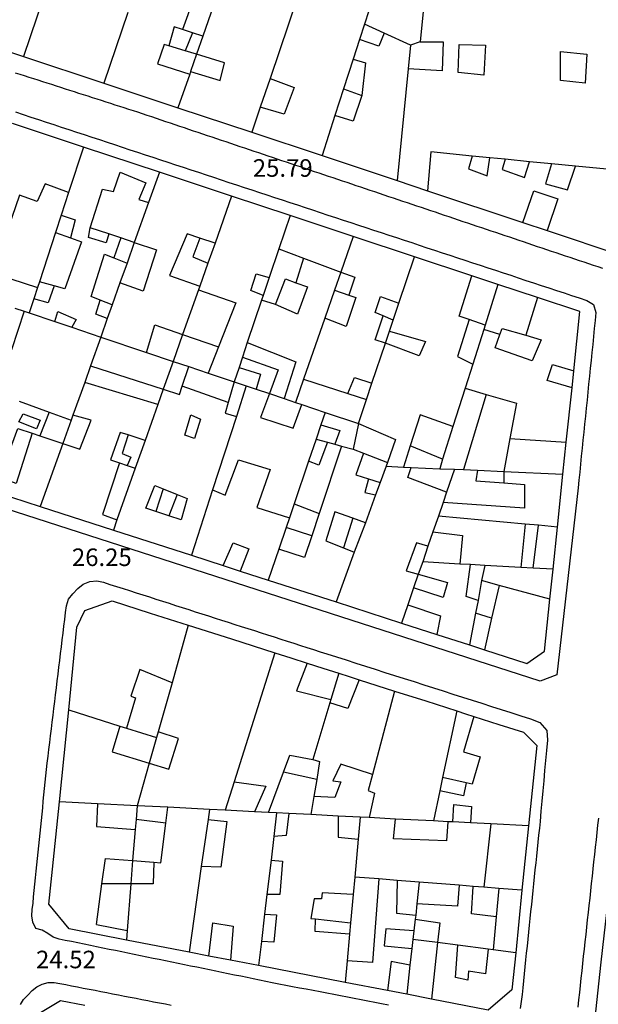
# Model space of a CAD drawing. Units: inches. Extents: x 458571 to 460011, y 3107722 to 3108769.
# Drawn here: x 458971 to 459036, y 3107980 to 3108091 of the extents above; entities that cross this region are included whole.
import ezdxf
from ezdxf.enums import TextEntityAlignment as Align

# ---------------------------------------------------------------- set-up
doc = ezdxf.new("R2010")
doc.units = ezdxf.units.IN
doc.header["$MEASUREMENT"] = 0
for name, color, linetype in [('1', 7, 'Continuous'), ('10', 7, 'Continuous'), ('18', 7, 'Continuous'), ('2', 7, 'Continuous'), ('3', 7, 'Continuous')]:
    doc.layers.add(name, color=color, linetype=linetype)
doc.styles.add('txt', font='txt', dxfattribs={"height": 0.2})

msp = doc.modelspace()

# ---------------------------------------------------------------- linework, layer by layer
at = {"layer": '1', "linetype": 'Continuous'}
for p, q in [((458963.44, 3108089.7), (458971.12, 3108087.14)), ((458971.12, 3108087.14), (458980.25, 3108084.11)), ((458980.25, 3108084.11), (458988.62, 3108081.32)), ((458988.62, 3108081.32), (458997, 3108078.53)), ((458997, 3108078.53), (459004.97, 3108075.89)), ((459004.97, 3108075.89), (459013.47, 3108073.05)), ((459013.47, 3108073.05), (459016.91, 3108071.91)), ((459016.91, 3108071.91), (459027.75, 3108068.31)), ((459027.75, 3108068.31), (459030.5, 3108067.39)), ((459030.5, 3108067.39), (459047.38, 3108061.77))]:
    msp.add_line(p, q, dxfattribs=at)
for points in [[(458964.84, 3108038.73), (458973.03, 3108036.09), (458981.31, 3108033.42), (458990.16, 3108030.57), (458993.75, 3108029.42), (458995.69, 3108028.78), (458998.88, 3108027.76), (459006.56, 3108025.28), (459013.97, 3108022.89), (459017.97, 3108021.6), (459021.69, 3108020.4), (459023.38, 3108019.86), (459028.19, 3108018.3), (459030.19, 3108019.7), (459030.81, 3108025.58), (459031.16, 3108028.99), (459031.66, 3108033.77), (459032.28, 3108039.78), (459032.66, 3108043.38), (459033.31, 3108049.57), (459033.5, 3108051.48), (459034.19, 3108058.2), (459029.41, 3108059.79), (459024.91, 3108061.27), (459021.97, 3108062.25), (459015.44, 3108064.42), (459008.5, 3108066.72), (459001.34, 3108069.09), (458994.72, 3108071.28), (458986.53, 3108074), (458977.91, 3108076.85), (458969.88, 3108079.52)], [(459036, 3107978.8), (459036.62, 3107984.43), (459037.44, 3107991.73), (459037.97, 3107996.45), (459038.25, 3107998.99), (459039, 3108005.8), (459040.41, 3108006.5), (459042.91, 3108005.67), (459045.81, 3108004.72), (459053.47, 3108002.2), (459061.31, 3107999.61), (459069.06, 3107997.06), (459076.72, 3107994.54), (459078.91, 3107993.81), (459078.91, 3107993.81), (459083.81, 3107992.2), (459085.59, 3107989.7), (459084.84, 3107983.31), (459083.91, 3107975.72)], [(458972.69, 3107978.5), (458975.31, 3107980.1), (458978.06, 3107979.56)]]:
    msp.add_lwpolyline(points, dxfattribs=at)
msp.add_lwpolyline([(458982.81, 3107986.94), (458976.31, 3107988.2), (458974, 3107991), (458974.59, 3107996.81), (458975.19, 3108002.62), (458975.72, 3108007.83), (458976.25, 3108013.04), (458976.72, 3108017.72), (458977.19, 3108022.4), (458978.09, 3108024.3), (458981.19, 3108025.4), (458985.5, 3108024.02), (458989.81, 3108022.65), (458994.72, 3108021.08), (458999.62, 3108019.51), (459001.44, 3108018.93), (459003.28, 3108018.34), (459005.06, 3108017.77), (459006.88, 3108017.19), (459008.03, 3108016.82), (459009.19, 3108016.45), (459011.19, 3108015.81), (459013.19, 3108015.17), (459016.72, 3108014.05), (459020.25, 3108012.92), (459021.22, 3108012.6), (459022.19, 3108012.29), (459025, 3108011.4), (459027.81, 3108010.5), (459029.31, 3108009), (459028.38, 3107999.89), (459027.62, 3107992.6), (459026.94, 3107985.51), (459026.5, 3107981.3), (459023.81, 3107979), (459017.38, 3107980.25), (459014.59, 3107980.79), (459012.38, 3107981.21), (459007.59, 3107982.14), (458997.78, 3107984.04), (458994.59, 3107984.66), (458992.12, 3107985.13), (458989.91, 3107985.56), (458982.81, 3107986.94)], close=True, dxfattribs=at)
at = {"layer": '18', "linetype": 'Continuous'}
for points in [[(459034, 3108038.2), (459031.59, 3108017), (459029.69, 3108016.3), (458934.59, 3108047), (458932.41, 3108050.5), (458945.19, 3108089.1)], [(458984.09, 3108080.8), (458983.577, 3108080.965), (458983.063, 3108081.13), (458982.55, 3108081.295), (458982.036, 3108081.46), (458981.523, 3108081.625), (458981.01, 3108081.79), (458980.496, 3108081.954), (458979.983, 3108082.119), (458979.47, 3108082.284), (458978.956, 3108082.449), (458978.443, 3108082.614), (458977.929, 3108082.779), (458977.416, 3108082.944), (458976.903, 3108083.109), (458976.389, 3108083.274), (458975.876, 3108083.439), (458975.363, 3108083.604), (458974.849, 3108083.769), (458974.336, 3108083.934), (458973.822, 3108084.098), (458973.309, 3108084.263), (458972.796, 3108084.428), (458972.282, 3108084.593), (458971.769, 3108084.758), (458971.256, 3108084.923), (458970.742, 3108085.088), (458970.229, 3108085.253)], [(458970.231, 3108080.836), (458971.095, 3108080.551), (458971.958, 3108080.266), (458972.822, 3108079.982), (458973.685, 3108079.697), (458974.549, 3108079.412), (458975.412, 3108079.127), (458976.276, 3108078.842), (458977.139, 3108078.557), (458978.003, 3108078.272), (458978.866, 3108077.987), (458979.73, 3108077.702), (458980.593, 3108077.417), (458981.457, 3108077.132), (458982.32, 3108076.847), (458983.184, 3108076.562), (458984.047, 3108076.277), (458984.911, 3108075.992), (458985.774, 3108075.707), (458986.638, 3108075.422), (458987.501, 3108075.137), (458988.365, 3108074.852), (458989.228, 3108074.567), (458990.092, 3108074.282), (458990.955, 3108073.998), (458991.819, 3108073.713), (458992.682, 3108073.428), (458993.545, 3108073.143), (458994.409, 3108072.858), (458995.272, 3108072.573), (458996.136, 3108072.288), (458996.999, 3108072.003), (458997.863, 3108071.718), (458998.726, 3108071.433), (458999.59, 3108071.148), (459000.453, 3108070.863), (459001.317, 3108070.578), (459002.18, 3108070.293), (459003.044, 3108070.008), (459003.907, 3108069.723), (459004.771, 3108069.438), (459005.634, 3108069.153), (459006.498, 3108068.868), (459007.361, 3108068.583), (459008.225, 3108068.299), (459009.088, 3108068.014), (459009.952, 3108067.729), (459010.815, 3108067.444), (459011.679, 3108067.159), (459012.542, 3108066.874), (459013.406, 3108066.589), (459014.269, 3108066.304), (459015.133, 3108066.019), (459015.996, 3108065.734), (459016.86, 3108065.449), (459017.723, 3108065.164), (459018.587, 3108064.879), (459019.45, 3108064.594), (459020.314, 3108064.309), (459021.177, 3108064.024), (459022.041, 3108063.739), (459022.904, 3108063.454), (459023.768, 3108063.169), (459024.631, 3108062.884), (459025.495, 3108062.599), (459026.358, 3108062.315), (459027.222, 3108062.03), (459028.085, 3108061.745), (459028.949, 3108061.46), (459029.812, 3108061.175), (459030.676, 3108060.89), (459031.539, 3108060.605)], [(459013.601, 3108070.878), (459013.074, 3108071.055), (459012.547, 3108071.232), (459012.02, 3108071.409), (459011.493, 3108071.586), (459010.966, 3108071.764), (459010.439, 3108071.941), (459009.912, 3108072.118), (459009.385, 3108072.295), (459008.858, 3108072.472), (459008.331, 3108072.649), (459007.804, 3108072.827), (459007.277, 3108073.004), (459006.75, 3108073.181), (459006.223, 3108073.358), (459005.696, 3108073.535), (459005.169, 3108073.713), (459004.642, 3108073.89), (459004.115, 3108074.067), (459003.588, 3108074.244), (459003.061, 3108074.421), (459002.534, 3108074.599), (459002.007, 3108074.776), (459001.48, 3108074.953), (459000.953, 3108075.13), (459000.426, 3108075.307), (458999.899, 3108075.484), (458999.372, 3108075.662), (458998.845, 3108075.839), (458998.318, 3108076.016), (458997.791, 3108076.193), (458997.264, 3108076.37), (458996.737, 3108076.548), (458996.21, 3108076.725), (458995.683, 3108076.902), (458995.156, 3108077.079), (458994.63, 3108077.256), (458994.103, 3108077.433), (458993.576, 3108077.611), (458993.049, 3108077.788), (458992.522, 3108077.965), (458991.995, 3108078.142), (458991.468, 3108078.319), (458990.941, 3108078.497), (458990.414, 3108078.674), (458989.887, 3108078.851), (458989.36, 3108079.028), (458988.833, 3108079.205), (458988.306, 3108079.383), (458987.779, 3108079.56), (458987.252, 3108079.737), (458986.725, 3108079.914), (458986.198, 3108080.091), (458985.671, 3108080.268), (458985.144, 3108080.446), (458984.617, 3108080.623), (458984.09, 3108080.8)], [(459036.788, 3108063.081), (459036.261, 3108063.259), (459035.734, 3108063.436), (459035.207, 3108063.613), (459034.68, 3108063.79), (459034.153, 3108063.967), (459033.626, 3108064.145), (459033.099, 3108064.322), (459032.572, 3108064.499), (459032.045, 3108064.676), (459031.518, 3108064.853), (459030.991, 3108065.03), (459030.464, 3108065.208), (459029.937, 3108065.385), (459029.41, 3108065.562), (459028.883, 3108065.739), (459028.356, 3108065.916), (459027.829, 3108066.094), (459027.302, 3108066.271), (459026.775, 3108066.448), (459026.248, 3108066.625), (459025.721, 3108066.802), (459025.194, 3108066.98), (459024.667, 3108067.157), (459024.14, 3108067.334), (459023.613, 3108067.511), (459023.086, 3108067.688), (459022.559, 3108067.865), (459022.032, 3108068.043), (459021.505, 3108068.22), (459020.978, 3108068.397), (459020.451, 3108068.574), (459019.924, 3108068.751), (459019.397, 3108068.929), (459018.87, 3108069.106), (459018.343, 3108069.283), (459017.816, 3108069.46), (459017.289, 3108069.637), (459016.762, 3108069.814), (459016.236, 3108069.992), (459015.709, 3108070.169), (459015.182, 3108070.346), (459014.655, 3108070.523), (459014.128, 3108070.7), (459013.601, 3108070.878)], [(459031.539, 3108060.605), (459032.403, 3108060.32), (459033.266, 3108060.035), (459034.13, 3108059.75), (459034.993, 3108059.465), (459035.754, 3108058.988), (459036.012, 3108058.102), (459035.929, 3108057.198), (459035.837, 3108056.293), (459035.745, 3108055.388), (459035.653, 3108054.484), (459035.561, 3108053.579), (459035.469, 3108052.674), (459035.378, 3108051.77), (459035.286, 3108050.865), (459035.194, 3108049.96), (459035.102, 3108049.056), (459035.01, 3108048.151), (459034.918, 3108047.246), (459034.827, 3108046.342), (459034.735, 3108045.437), (459034.643, 3108044.533), (459034.551, 3108043.628), (459034.459, 3108042.723), (459034.367, 3108041.819), (459034.276, 3108040.914), (459034.184, 3108040.009), (459034.092, 3108039.105), (459034, 3108038.2)], [(458973.81, 3108007), (458973.905, 3108007.776), (458974, 3108008.553), (458974.095, 3108009.329), (458974.19, 3108010.105), (458974.284, 3108010.881), (458974.379, 3108011.658), (458974.474, 3108012.434), (458974.569, 3108013.21), (458974.664, 3108013.987), (458974.759, 3108014.763), (458974.854, 3108015.539), (458974.948, 3108016.315), (458975.043, 3108017.092), (458975.137, 3108017.868), (458975.231, 3108018.644), (458975.324, 3108019.421), (458975.417, 3108020.197), (458975.511, 3108020.974), (458975.604, 3108021.75), (458975.698, 3108022.527), (458975.792, 3108023.303), (458975.887, 3108024.079), (458975.982, 3108024.856), (458976.217, 3108025.579), (458976.725, 3108026.202), (458977.277, 3108026.798), (458977.877, 3108027.284), (458978.63, 3108027.604), (458979.42, 3108027.69), (458980.178, 3108027.514), (458980.923, 3108027.275), (458981.668, 3108027.037), (458982.412, 3108026.798), (458983.157, 3108026.559), (458983.902, 3108026.32), (458984.646, 3108026.081), (458985.391, 3108025.842), (458986.135, 3108025.603), (458986.88, 3108025.363), (458987.625, 3108025.124), (458988.369, 3108024.885), (458989.114, 3108024.646), (458989.859, 3108024.407), (458990.603, 3108024.168), (458991.348, 3108023.93), (458992.093, 3108023.691), (458992.838, 3108023.453), (458993.583, 3108023.214), (458994.327, 3108022.976), (458995.072, 3108022.738), (458995.817, 3108022.499), (458996.562, 3108022.261), (458997.307, 3108022.022), (458998.052, 3108021.784), (458998.796, 3108021.546), (458999.541, 3108021.307), (459000.286, 3108021.069), (459001.031, 3108020.83), (459001.776, 3108020.592), (459002.521, 3108020.354), (459003.265, 3108020.115), (459004.01, 3108019.877), (459004.755, 3108019.638), (459005.5, 3108019.4)], [(459005.5, 3108019.4), (459006.6, 3108019.049), (459007.699, 3108018.698), (459008.799, 3108018.347), (459009.899, 3108017.997), (459010.998, 3108017.646), (459012.098, 3108017.295), (459013.198, 3108016.944), (459014.297, 3108016.593), (459015.397, 3108016.242), (459016.497, 3108015.891), (459017.596, 3108015.541), (459018.696, 3108015.19), (459019.795, 3108014.839), (459020.895, 3108014.488), (459021.995, 3108014.137), (459023.094, 3108013.786), (459024.194, 3108013.435), (459025.293, 3108013.083), (459026.393, 3108012.732), (459027.492, 3108012.381), (459028.592, 3108012.029), (459029.662, 3108011.627), (459030.444, 3108010.716), (459030.544, 3108009.595), (459030.433, 3108008.446), (459030.317, 3108007.298), (459030.203, 3108006.149), (459030.098, 3108004.999), (459029.996, 3108003.849), (459029.894, 3108002.7), (459029.792, 3108001.55), (459029.69, 3108000.4)], [(458999.31, 3107982.1), (458998.6, 3107982.246), (458997.889, 3107982.391), (458997.179, 3107982.537), (458996.468, 3107982.683), (458995.758, 3107982.828), (458995.047, 3107982.974), (458994.337, 3107983.12), (458993.627, 3107983.266), (458992.916, 3107983.411), (458992.206, 3107983.557), (458991.495, 3107983.703), (458990.785, 3107983.848), (458990.074, 3107983.994), (458989.364, 3107984.14), (458988.654, 3107984.285), (458987.943, 3107984.431), (458987.233, 3107984.577), (458986.522, 3107984.723), (458985.812, 3107984.868), (458985.101, 3107985.014), (458984.391, 3107985.159), (458983.68, 3107985.305), (458982.97, 3107985.45), (458982.259, 3107985.595), (458981.549, 3107985.741), (458980.838, 3107985.886), (458980.128, 3107986.031), (458979.417, 3107986.177), (458978.707, 3107986.322), (458977.996, 3107986.467), (458977.286, 3107986.613), (458976.575, 3107986.758), (458975.865, 3107986.904), (458975.154, 3107987.05), (458974.472, 3107987.272), (458973.869, 3107987.697), (458973.245, 3107988.054), (458972.541, 3107988.249), (458972.175, 3107988.963), (458972.073, 3107989.683), (458972.12, 3107990.405), (458972.203, 3107991.126), (458972.276, 3107991.848), (458972.349, 3107992.569), (458972.422, 3107993.291), (458972.495, 3107994.012), (458972.568, 3107994.734), (458972.641, 3107995.456), (458972.714, 3107996.177), (458972.787, 3107996.899), (458972.86, 3107997.62), (458972.933, 3107998.342), (458973.006, 3107999.063), (458973.079, 3107999.785), (458973.153, 3108000.506), (458973.226, 3108001.228), (458973.299, 3108001.949), (458973.372, 3108002.671), (458973.445, 3108003.392), (458973.518, 3108004.114), (458973.591, 3108004.835), (458973.664, 3108005.557), (458973.737, 3108006.278), (458973.81, 3108007)], [(459029.69, 3108000.4), (459029.608, 3107999.614), (459029.525, 3107998.828), (459029.443, 3107998.042), (459029.361, 3107997.257), (459029.278, 3107996.471), (459029.196, 3107995.685), (459029.114, 3107994.899), (459029.031, 3107994.113), (459028.949, 3107993.327), (459028.867, 3107992.542), (459028.784, 3107991.756), (459028.702, 3107990.97), (459028.62, 3107990.184), (459028.538, 3107989.398), (459028.456, 3107988.612), (459028.374, 3107987.826), (459028.293, 3107987.04), (459028.212, 3107986.254), (459028.131, 3107985.469), (459028.05, 3107984.683), (459027.969, 3107983.897), (459027.888, 3107983.111), (459027.806, 3107982.325), (459027.724, 3107981.539), (459027.642, 3107980.753), (459027.56, 3107979.967), (459027.45, 3107979.191)], [(459034, 3107979.325), (459034.09, 3107980.15), (459034.18, 3107980.975), (459034.27, 3107981.8), (459034.36, 3107982.625), (459034.45, 3107983.45), (459034.54, 3107984.275), (459034.63, 3107985.1), (459034.72, 3107985.925), (459034.81, 3107986.75), (459034.9, 3107987.575), (459034.99, 3107988.4), (459035.08, 3107989.225), (459035.17, 3107990.05), (459035.26, 3107990.875), (459035.35, 3107991.7), (459035.44, 3107992.525), (459035.53, 3107993.35), (459035.62, 3107994.175), (459035.71, 3107995), (459035.8, 3107995.825), (459035.89, 3107996.65), (459035.98, 3107997.475), (459036.07, 3107998.3), (459036.16, 3107999.125), (459036.25, 3107999.95), (459036.34, 3108000.775)], [(458970.767, 3107979.624), (458971.116, 3107980.191), (458971.61, 3107980.703), (458972.113, 3107981.206), (458972.622, 3107981.641), (458973.237, 3107981.957), (458973.91, 3107982.125), (458974.584, 3107982.134), (458975.249, 3107982.015), (458975.914, 3107981.886), (458976.578, 3107981.757), (458977.242, 3107981.628), (458977.907, 3107981.499), (458978.571, 3107981.37), (458979.235, 3107981.241), (458979.9, 3107981.113), (458980.564, 3107980.984), (458981.228, 3107980.855), (458981.893, 3107980.726), (458982.557, 3107980.597), (458983.221, 3107980.468), (458983.886, 3107980.339), (458984.55, 3107980.21), (458985.214, 3107980.081), (458985.878, 3107979.952), (458986.543, 3107979.823), (458987.207, 3107979.694), (458987.871, 3107979.565)], [(459012.502, 3107979.567), (459011.726, 3107979.716), (459010.95, 3107979.865), (459010.174, 3107980.014), (459009.398, 3107980.163), (459008.622, 3107980.312), (459007.846, 3107980.461), (459007.07, 3107980.61), (459006.294, 3107980.759), (459005.518, 3107980.908), (459004.742, 3107981.057), (459003.966, 3107981.206), (459003.19, 3107981.355), (459002.414, 3107981.504), (459001.638, 3107981.653), (459000.862, 3107981.802), (459000.086, 3107981.951), (458999.31, 3107982.1)]]:
    msp.add_lwpolyline(points, dxfattribs=at)
at = {"layer": '2', "linetype": 'Continuous'}
for p, q in [((459013, 3108100.8), (459009.78, 3108090.81)), ((459002.78, 3108095.54), (458999.09, 3108084.64)), ((458973.72, 3108094.83), (458971.12, 3108087.14)), ((458982.94, 3108092.12), (458980.25, 3108084.11)), ((458992.66, 3108092.91), (458991.44, 3108089.42)), ((459016.47, 3108092.59), (459016.09, 3108088.8)), ((459009.78, 3108090.81), (459009.22, 3108089.06)), ((458991.44, 3108089.42), (458990.75, 3108087.38)), ((459009.22, 3108089.06), (459008.5, 3108086.83)), ((459016.09, 3108088.8), (459015, 3108088.4)), ((459015, 3108088.4), (459014.72, 3108085.71)), ((458990.75, 3108087.38), (458990.06, 3108085.44)), ((459008.5, 3108086.83), (459007.41, 3108083.46)), ((458990.06, 3108085.44), (458989.97, 3108085.12)), ((459014.72, 3108085.71), (459013.47, 3108073.05)), ((458989.97, 3108085.12), (458988.62, 3108081.32)), ((458999.09, 3108084.64), (458997.97, 3108081.38)), ((459007.41, 3108083.46), (459006.44, 3108080.42)), ((458997.97, 3108081.38), (458997, 3108078.53)), ((459006.44, 3108080.42), (459004.97, 3108075.89)), ((458977.91, 3108076.85), (458976.22, 3108071.69)), ((459024, 3108075.64), (459022, 3108075.84)), ((459025.72, 3108075.47), (459024, 3108075.64)), ((459028.5, 3108075.2), (459025.72, 3108075.47)), ((459031, 3108074.96), (459028.5, 3108075.2)), ((458986.53, 3108074), (458985.31, 3108070.57)), ((459033.69, 3108074.69), (459031, 3108074.96)), ((459059.38, 3108072.17), (459033.69, 3108074.69)), ((458976.22, 3108071.69), (458975.41, 3108069.13)), ((458994.72, 3108071.28), (458992.84, 3108065.96)), ((458985.31, 3108070.57), (458983.69, 3108066.04)), ((458975.41, 3108069.13), (458974.75, 3108067.18)), ((459001.34, 3108069.09), (459000.06, 3108065.31)), ((458974.75, 3108067.18), (458972.94, 3108061.59)), ((459008.5, 3108066.72), (459007.12, 3108062.69)), ((458983.69, 3108066.04), (458982.88, 3108063.71)), ((458992.84, 3108065.96), (458992.03, 3108063.71)), ((459000.06, 3108065.31), (458998.97, 3108062.07)), ((459013.66, 3108059.14), (459015.44, 3108064.42)), ((458982.88, 3108063.71), (458982.06, 3108061.48)), ((458992.03, 3108063.71), (458991.12, 3108061.09)), ((458998.97, 3108062.07), (458998.31, 3108060.03)), ((459007.12, 3108062.69), (459006.38, 3108060.64)), ((458972.72, 3108060.93), (458972.31, 3108059.66)), ((458972.94, 3108061.59), (458972.72, 3108060.93)), ((458982.06, 3108061.48), (458981.16, 3108058.95)), ((458990.97, 3108060.65), (458989.16, 3108055.61)), ((458991.12, 3108061.09), (458990.97, 3108060.65)), ((459006.38, 3108060.64), (459005.28, 3108057.44)), ((459024.91, 3108061.27), (459023.47, 3108056.68)), ((458972.31, 3108059.66), (458971.78, 3108058.05)), ((458998.12, 3108059.49), (458996.5, 3108054.7)), ((458998.31, 3108060.03), (458998.12, 3108059.49)), ((458970.16, 3108058.59), (458971.19, 3108058.25)), ((458981.16, 3108058.95), (458980.62, 3108057.4)), ((459013.03, 3108057.22), (459013.66, 3108059.14)), ((458971.19, 3108058.25), (458969.75, 3108053.85)), ((458971.19, 3108058.25), (458971.78, 3108058.05)), ((458971.78, 3108058.05), (458974.66, 3108057.08)), ((458980.62, 3108057.4), (458979.88, 3108055.32)), ((459005.28, 3108057.44), (459002.88, 3108050.54)), ((458974.66, 3108057.08), (458976.62, 3108056.42)), ((458976.62, 3108056.42), (458979.88, 3108055.32)), ((459012.62, 3108055.99), (459013.03, 3108057.22)), ((459023.31, 3108056.17), (459022.06, 3108052.25)), ((459023.47, 3108056.68), (459023.31, 3108056.17)), ((458979.88, 3108055.32), (458978.72, 3108052.06)), ((458979.88, 3108055.32), (458985.06, 3108053.58)), ((458989.16, 3108055.61), (458988.09, 3108052.56)), ((459012.16, 3108054.62), (459012.62, 3108055.99)), ((458996.5, 3108054.7), (458995.94, 3108053.05)), ((459010.62, 3108050.09), (459012.16, 3108054.62)), ((458985.06, 3108053.58), (458988.09, 3108052.56)), ((458995.94, 3108053.05), (458995.56, 3108051.88)), ((458978.72, 3108052.06), (458978.06, 3108050.18)), ((458988.09, 3108052.56), (458986.97, 3108049.39)), ((458988.09, 3108052.56), (458989.88, 3108051.96)), ((458989.88, 3108051.96), (458992.06, 3108051.22)), ((458995.56, 3108051.88), (458995, 3108050.24)), ((459022.06, 3108052.25), (459021.19, 3108049.5)), ((458992.06, 3108051.22), (458995, 3108050.24)), ((458978.06, 3108050.18), (458976.72, 3108046.46)), ((458995, 3108050.24), (458996.38, 3108049.77)), ((458996.38, 3108049.77), (458995.28, 3108046.31)), ((458996.38, 3108049.77), (458997.5, 3108049.4)), ((459002.88, 3108050.54), (459001.97, 3108047.9)), ((459010.03, 3108048.24), (459010.62, 3108050.09)), ((459021.19, 3108049.5), (459019.81, 3108045.16)), ((458986.97, 3108049.39), (458986.34, 3108047.65)), ((458997.5, 3108049.4), (458999, 3108048.9)), ((458999, 3108048.9), (459000.69, 3108048.33)), ((459000.69, 3108048.33), (459001.97, 3108047.9)), ((458986.34, 3108047.65), (458984.91, 3108043.6)), ((459001.97, 3108047.9), (459002.69, 3108047.66)), ((459002.69, 3108047.66), (459005.31, 3108046.77)), ((459009.09, 3108045.5), (459010.03, 3108048.24)), ((458976.72, 3108046.46), (458976.53, 3108045.89)), ((458995.28, 3108046.31), (458992.56, 3108037.98)), ((459005.31, 3108046.77), (459004.84, 3108045.35)), ((459005.31, 3108046.77), (459009.09, 3108045.5)), ((458976.53, 3108045.89), (458975.59, 3108043.24)), ((459004.84, 3108045.35), (459004.31, 3108043.74)), ((459009.09, 3108045.5), (459008.5, 3108042.6)), ((459019.81, 3108045.16), (459018.62, 3108041.46)), ((458975.59, 3108043.24), (458973.03, 3108036.09)), ((458984.91, 3108043.6), (458983.78, 3108040.44)), ((459004.31, 3108043.74), (459003.44, 3108041.25)), ((459008.5, 3108042.6), (459009.69, 3108042.14)), ((459009.69, 3108042.14), (459012.41, 3108041.1)), ((459003.44, 3108041.25), (459001.81, 3108036.4)), ((459012.25, 3108040.66), (459011.56, 3108038.82)), ((459012.41, 3108041.1), (459012.25, 3108040.66)), ((459012.25, 3108040.66), (459014.19, 3108040.57)), ((459014.19, 3108040.57), (459015.09, 3108040.53)), ((459015.09, 3108040.53), (459018.31, 3108040.39)), ((459018.62, 3108041.46), (459018.31, 3108040.39)), ((458983.78, 3108040.44), (458981.72, 3108034.59)), ((459018.31, 3108040.39), (459020, 3108040.32)), ((459020, 3108040.32), (459019.09, 3108037.73)), ((459020, 3108040.32), (459021, 3108040.28)), ((459021, 3108040.28), (459022.59, 3108040.21)), ((459022.59, 3108040.21), (459025.59, 3108040.07)), ((459025.59, 3108040.07), (459032.28, 3108039.78)), ((459011.56, 3108038.82), (459011.03, 3108037.42)), ((458992.56, 3108037.98), (458990.16, 3108030.57)), ((459011.03, 3108037.42), (459009.88, 3108034.25)), ((459019.09, 3108037.73), (459018.69, 3108036.54)), ((459001.81, 3108036.4), (459001.28, 3108034.81)), ((459018.69, 3108036.54), (459018.16, 3108035.01)), ((459018.16, 3108035.01), (459017.53, 3108033.22)), ((459028, 3108034.11), (459018.16, 3108035.01)), ((458981.72, 3108034.59), (458981.31, 3108033.42)), ((459001.28, 3108034.81), (459000.91, 3108033.73)), ((459009.88, 3108034.25), (459008.62, 3108030.92)), ((459029.53, 3108033.97), (459028, 3108034.11)), ((459031.66, 3108033.77), (459029.53, 3108033.97)), ((459000.91, 3108033.73), (459000.09, 3108031.28)), ((459017.53, 3108033.22), (459016.97, 3108031.61)), ((459016.97, 3108031.61), (459016.38, 3108029.82)), ((459000.09, 3108031.28), (458998.88, 3108027.76)), ((459008.62, 3108030.92), (459006.56, 3108025.28)), ((459016.38, 3108029.82), (459015.88, 3108028.42)), ((459020.59, 3108029.58), (459016.38, 3108029.82)), ((459021.81, 3108029.51), (459020.59, 3108029.58)), ((459023.41, 3108029.43), (459021.81, 3108029.51)), ((459023.41, 3108029.43), (459023.06, 3108027.71)), ((459027.5, 3108029.2), (459023.41, 3108029.43)), ((459015.88, 3108028.42), (459015.34, 3108026.88)), ((459028.91, 3108029.12), (459027.5, 3108029.2)), ((459031.16, 3108028.99), (459028.91, 3108029.12)), ((459023.06, 3108027.71), (459022.66, 3108025.43)), ((459015.34, 3108026.88), (459014.69, 3108024.94)), ((459014.69, 3108024.94), (459013.97, 3108022.89)), ((459022.66, 3108025.43), (459022.38, 3108023.99)), ((459022.38, 3108023.99), (459021.69, 3108020.4)), ((458989.81, 3108022.65), (458987.97, 3108016.11)), ((458999.62, 3108019.51), (458995, 3108004.87)), ((459006.88, 3108017.19), (459005.97, 3108014.22)), ((458987.97, 3108016.11), (458986.38, 3108010.56)), ((459013.19, 3108015.17), (459010.69, 3108005.73)), ((459005.84, 3108013.85), (459003.91, 3108007.4)), ((459005.97, 3108014.22), (459005.84, 3108013.85)), ((458976.25, 3108013.04), (458982.06, 3108011.21)), ((459020.25, 3108012.92), (459018.62, 3108005.38)), ((458982.06, 3108011.21), (458982.81, 3108010.97)), ((458982.81, 3108010.97), (458986.19, 3108009.92)), ((458986.38, 3108010.56), (458986.19, 3108009.92)), ((458986.19, 3108009.92), (458985.38, 3108007)), ((458985.38, 3108007), (458984, 3108002.17)), ((458995, 3108004.87), (458994, 3108001.66)), ((459004.38, 3108005.14), (459004.03, 3108003.21)), ((459018.62, 3108005.38), (459018.31, 3108003.86)), ((459018.31, 3108003.86), (459017.59, 3108000.45)), ((458979.5, 3108002.4), (458975.19, 3108002.62)), ((459004.03, 3108003.21), (459003.69, 3108001.16)), ((458984, 3108002.17), (458979.5, 3108002.4)), ((458984, 3108002.17), (458983.88, 3108000.61)), ((458987.5, 3108001.99), (458984, 3108002.17)), ((458992.22, 3108001.75), (458987.5, 3108001.99)), ((458992.22, 3108001.75), (458992.06, 3108000.62)), ((458994, 3108001.66), (458992.22, 3108001.75)), ((458997.31, 3108001.49), (458994, 3108001.66)), ((458998.91, 3108001.4), (458997.31, 3108001.49)), ((458983.88, 3108000.61), (458983.78, 3107999.49)), ((458992.06, 3108000.62), (458991.28, 3107995.29)), ((458999.81, 3108001.36), (458998.91, 3108001.4)), ((458999.81, 3108001.36), (458999.5, 3107998.69)), ((459001.22, 3108001.29), (458999.81, 3108001.36)), ((459003.69, 3108001.16), (459001.22, 3108001.29)), ((459006.81, 3108001), (459003.69, 3108001.16)), ((459009.28, 3108000.87), (459006.81, 3108001)), ((459009.28, 3108000.87), (459009.06, 3107998.39)), ((459010.31, 3108000.82), (459009.28, 3108000.87)), ((459013.31, 3108000.66), (459010.31, 3108000.82)), ((459017.59, 3108000.45), (459013.31, 3108000.66)), ((459019.22, 3108000.36), (459017.59, 3108000.45)), ((459019.81, 3108000.33), (459019.22, 3108000.36)), ((459021.81, 3108000.23), (459019.81, 3108000.33)), ((458983.78, 3107999.49), (458983.5, 3107995.95)), ((459024.12, 3108000.11), (459021.81, 3108000.23)), ((459028.38, 3107999.89), (459024.12, 3108000.11)), ((458999.5, 3107998.69), (458999.19, 3107995.99)), ((459009.06, 3107998.39), (459008.69, 3107994.08)), ((458983.5, 3107995.95), (458983.31, 3107993.3)), ((458999.19, 3107995.99), (458998.72, 3107992.1)), ((458991.28, 3107995.29), (458989.91, 3107985.56)), ((459008.69, 3107994.08), (459008.5, 3107992.09)), ((459011.41, 3107993.87), (459008.69, 3107994.08)), ((459013.5, 3107993.71), (459011.41, 3107993.87)), ((459016, 3107993.51), (459013.5, 3107993.71)), ((458983.31, 3107993.3), (458982.88, 3107988.03)), ((459016, 3107993.51), (459015.72, 3107991.03)), ((459020.5, 3107993.16), (459016, 3107993.51)), ((459022.09, 3107993.03), (459020.5, 3107993.16)), ((459023.31, 3107992.94), (459022.09, 3107993.03)), ((459025, 3107992.8), (459023.31, 3107992.94)), ((459027.62, 3107992.6), (459025, 3107992.8)), ((458998.72, 3107992.1), (458998.44, 3107989.87)), ((459008.5, 3107992.09), (459008.19, 3107988.91)), ((459015.72, 3107991.03), (459015.59, 3107989.78)), ((458998.44, 3107989.87), (458998.09, 3107986.79)), ((459015.53, 3107989.32), (459015.38, 3107987.99)), ((459015.59, 3107989.78), (459015.53, 3107989.32)), ((458982.88, 3107988.03), (458982.81, 3107986.94)), ((459008.19, 3107988.91), (459008.09, 3107987.6)), ((459008.09, 3107987.6), (459007.81, 3107984.59)), ((459015.28, 3107987), (459015.16, 3107985.99)), ((459015.38, 3107987.99), (459015.28, 3107987)), ((459018.06, 3107986.65), (459015.28, 3107987)), ((458998.09, 3107986.79), (458997.78, 3107984.04)), ((459015.16, 3107985.99), (459014.94, 3107984.09)), ((459020.38, 3107986.35), (459018.06, 3107986.65)), ((459023.81, 3107985.91), (459020.38, 3107986.35)), ((459024.38, 3107985.83), (459023.81, 3107985.91)), ((459026.94, 3107985.51), (459024.38, 3107985.83)), ((459007.81, 3107984.59), (459007.59, 3107982.14)), ((459014.94, 3107984.09), (459014.59, 3107980.79))]:
    msp.add_line(p, q, dxfattribs=at)
for points in [[(459022, 3108075.84), (459017.31, 3108076.3), (459016.91, 3108071.91)], [(459003.91, 3108007.4), (459004.69, 3108007.2), (459004.38, 3108005.14)], [(459010.69, 3108005.73), (459010.19, 3108003.9), (459010.91, 3108003.6), (459010.31, 3108000.82)]]:
    msp.add_lwpolyline(points, dxfattribs=at)
at = {"layer": '3', "linetype": 'Continuous'}
for p, q in [((458990.41, 3108093.65), (458989.16, 3108090.18)), ((459012, 3108089.78), (459009.78, 3108090.81)), ((458990.28, 3108089.81), (458989.16, 3108090.18)), ((458990.28, 3108089.81), (458989.47, 3108087.77)), ((458991.44, 3108089.42), (458990.28, 3108089.81)), ((459015, 3108088.4), (459012, 3108089.78)), ((458989.47, 3108087.77), (458987.62, 3108088.34)), ((458990.75, 3108087.38), (458989.47, 3108087.77)), ((459007.41, 3108083.46), (459009.5, 3108082.7)), ((458980.81, 3108067), (458978.69, 3108067.7)), ((458974.75, 3108067.18), (458976.44, 3108066.56)), ((458982.16, 3108066.56), (458980.81, 3108067)), ((458982.16, 3108066.56), (458981.38, 3108064.28)), ((458983.69, 3108066.04), (458982.16, 3108066.56)), ((458992.84, 3108065.96), (458991.12, 3108066.53)), ((459000.06, 3108065.31), (459002.88, 3108064.26)), ((458981.38, 3108064.28), (458982.88, 3108063.71)), ((459002.88, 3108064.26), (459002, 3108061.47)), ((459002.88, 3108064.26), (459007.12, 3108062.69)), ((458967.62, 3108062.59), (458972.72, 3108060.93)), ((458999.69, 3108059), (459000.81, 3108061.9)), ((459000.81, 3108061.9), (459002, 3108061.47)), ((458974.59, 3108061.14), (458972.94, 3108061.59)), ((459006.38, 3108060.64), (459008, 3108060.08)), ((458981.16, 3108058.95), (458979.81, 3108059.5)), ((458999.69, 3108059), (458998.12, 3108059.49)), ((459029.41, 3108059.79), (459028.06, 3108055.52)), ((459013.03, 3108057.22), (459011.91, 3108057.71)), ((459023.47, 3108056.68), (459021.66, 3108057.3)), ((459025.12, 3108055.59), (459023.31, 3108056.17)), ((458989.16, 3108055.61), (458993.25, 3108054.21)), ((459028.06, 3108055.52), (459029.81, 3108055)), ((458993.25, 3108054.21), (458992.06, 3108051.22)), ((458978.72, 3108052.06), (458986.97, 3108049.39)), ((458989.12, 3108049.73), (458989.88, 3108051.96)), ((458986.34, 3108047.65), (458978.06, 3108050.18)), ((458994.34, 3108047.89), (458989.12, 3108049.73)), ((458995, 3108050.24), (458994.34, 3108047.89)), ((459002.88, 3108050.54), (459007.91, 3108048.91)), ((459021.19, 3108049.5), (459023.59, 3108048.8)), ((459007.91, 3108048.91), (459010.03, 3108048.24)), ((459023.59, 3108048.8), (459021, 3108040.28)), ((458970.62, 3108048.03), (458974.03, 3108046.79)), ((458974.03, 3108046.79), (458972.97, 3108044.11)), ((458974.03, 3108046.79), (458976.53, 3108045.89)), ((458970.5, 3108044.93), (458972.09, 3108044.4)), ((458972.09, 3108044.4), (458972.97, 3108044.11)), ((458972.97, 3108044.11), (458975.59, 3108043.24)), ((458984.91, 3108043.6), (458983, 3108044.21)), ((459004.31, 3108043.74), (459005.59, 3108043.38)), ((459007.19, 3108042.95), (459004.66, 3108035.31)), ((459005.59, 3108043.38), (459006.44, 3108043.16)), ((459006.44, 3108043.16), (459007.19, 3108042.95)), ((459007.19, 3108042.95), (459008.5, 3108042.6)), ((459014.97, 3108042.98), (459014.19, 3108040.57)), ((459018.62, 3108041.46), (459014.97, 3108042.98)), ((459026.28, 3108043.8), (459025.59, 3108040.07)), ((459026.28, 3108043.8), (459032.66, 3108043.38)), ((458982, 3108041.06), (458982.88, 3108040.75)), ((458982.88, 3108040.75), (458983.78, 3108040.44)), ((459025.59, 3108040.07), (459025.59, 3108038.8)), ((458986, 3108038.5), (458986.97, 3108038.1)), ((459010.22, 3108039.25), (459011.56, 3108038.82)), ((458986.97, 3108038.1), (458986.12, 3108035.53)), ((458986.97, 3108038.1), (458988.56, 3108037.46)), ((458988.56, 3108037.46), (458987.59, 3108035.06)), ((459001.81, 3108036.4), (459004.66, 3108035.31)), ((458987.59, 3108035.06), (458986.12, 3108035.53)), ((459004.66, 3108035.31), (459003.81, 3108032.76)), ((459008.47, 3108034.76), (459007.41, 3108031.4)), ((459009.88, 3108034.25), (459008.47, 3108034.76)), ((459028, 3108034.11), (459027.5, 3108029.2)), ((459028.91, 3108029.12), (459029.53, 3108033.97)), ((459003.81, 3108032.76), (459000.91, 3108033.73)), ((459007.41, 3108031.4), (459008.62, 3108030.92)), ((459025.06, 3108027.16), (459023.06, 3108027.71)), ((459025.06, 3108027.16), (459024.19, 3108023.43)), ((459030.81, 3108025.58), (459025.06, 3108027.16)), ((459024.19, 3108023.43), (459022.38, 3108023.99)), ((459024.19, 3108023.43), (459023.38, 3108019.86)), ((458998.91, 3108001.4), (459000.59, 3108005.98)), ((459004.38, 3108005.14), (459000.59, 3108005.98)), ((459021.31, 3108004.76), (459018.62, 3108005.38)), ((458987.28, 3108000.2), (458987.5, 3108001.99)), ((458987.28, 3108000.2), (458983.88, 3108000.61)), ((459024.12, 3108000.11), (459023.31, 3107992.94)), ((458983.5, 3107995.95), (458985.91, 3107995.76)), ((458979.41, 3107988.7), (458980, 3107993.31)), ((458983.31, 3107993.3), (458980, 3107993.31)), ((459025, 3107992.8), (459024.72, 3107989.58)), ((459004.22, 3107989.34), (459008.19, 3107988.91)), ((459024.72, 3107989.58), (459024.38, 3107985.83)), ((458979.41, 3107988.7), (458982.88, 3107988.03)), ((459018.06, 3107986.65), (459017.38, 3107980.25))]:
    msp.add_line(p, q, dxfattribs=at)
for points in [[(458989.16, 3108090.18), (458988.19, 3108090.5), (458987.62, 3108088.34)], [(459012, 3108089.78), (459011.41, 3108088.3), (459009.22, 3108089.06)], [(459016.09, 3108088.8), (459018.69, 3108088.8), (459018.59, 3108085.5), (459014.72, 3108085.71)], [(458987.62, 3108088.34), (458987.09, 3108088.5), (458986.31, 3108086.3), (458989.97, 3108085.12)], [(459020.5, 3108088.5), (459023.5, 3108088.4), (459023.31, 3108085), (459020.41, 3108085.3), (459020.5, 3108088.5)], [(459032, 3108087.7), (459035, 3108087.4), (459034.81, 3108084.1), (459032, 3108084.4), (459032, 3108087.7)], [(458990.06, 3108085.44), (458993.41, 3108084.4), (458993.91, 3108086.4), (458990.75, 3108087.38)], [(459008.5, 3108086.83), (459009.91, 3108086.4), (459009.5, 3108082.7)], [(458999.09, 3108084.64), (459001.81, 3108083.6), (459000.69, 3108080.6), (458997.97, 3108081.38)], [(459009.5, 3108082.7), (459008.5, 3108079.8), (459006.44, 3108080.42)], [(459022, 3108075.84), (459021.59, 3108074.4), (459023.69, 3108073.6), (459024, 3108075.64)], [(459025.72, 3108075.47), (459025.41, 3108074.3), (459027.91, 3108073.4), (459028.5, 3108075.2)], [(458978.69, 3108067.7), (458980.09, 3108072.1), (458981.31, 3108071.8), (458982.09, 3108074), (458985, 3108072.8), (458984.19, 3108070.9), (458985.31, 3108070.57)], [(459031, 3108074.96), (459030.31, 3108072.7), (459032.81, 3108072), (459033.69, 3108074.69)], [(458976.22, 3108071.69), (458973.59, 3108072.7), (458972.69, 3108070.7), (458970.69, 3108071.4), (458967.62, 3108062.59)], [(459027.75, 3108068.31), (459029, 3108071.9), (459031.69, 3108071), (459030.5, 3108067.39)], [(458975.41, 3108069.13), (458977, 3108068.6), (458976.44, 3108066.56)], [(458980.81, 3108067), (458980.5, 3108066), (458978.5, 3108066.6), (458978.69, 3108067.7)], [(458976.44, 3108066.56), (458977.69, 3108066.1), (458975.81, 3108060.8), (458974.59, 3108061.14)], [(458991.12, 3108066.53), (458989.69, 3108067), (458987.69, 3108062.3), (458991.12, 3108061.09)], [(458991.12, 3108066.53), (458990.31, 3108064.4), (458992.03, 3108063.71)], [(458983.69, 3108066.04), (458986.19, 3108065.2), (458984.69, 3108060.5), (458982.06, 3108061.48)], [(458979.81, 3108059.5), (458978.81, 3108059.9), (458980.31, 3108064.7), (458981.38, 3108064.28)], [(458998.31, 3108060.03), (458996.91, 3108060.6), (458997.5, 3108062.5), (458998.97, 3108062.07)], [(459007.12, 3108062.69), (459008.69, 3108062.1), (459008, 3108060.08)], [(459021.66, 3108057.3), (459020.5, 3108057.7), (459021.97, 3108062.25)], [(458974.59, 3108061.14), (458973.91, 3108059.2), (458972.31, 3108059.66)], [(458990.97, 3108060.65), (458995.19, 3108059.2), (458993.25, 3108054.21)], [(459002, 3108061.47), (459003.31, 3108061), (459002.19, 3108057.9), (458999.69, 3108059)], [(458980.62, 3108057.4), (458979.31, 3108057.9), (458979.81, 3108059.5)], [(459008, 3108060.08), (459008.81, 3108059.8), (459007.69, 3108056.5), (459005.28, 3108057.44)], [(459011.91, 3108057.71), (459011, 3108058.1), (459011.59, 3108059.9), (459013.66, 3108059.14)], [(458974.66, 3108057.08), (458975, 3108058.2), (458977.09, 3108057.3), (458976.62, 3108056.42)], [(459012.16, 3108054.62), (459011, 3108055), (459011.91, 3108057.71)], [(459021.66, 3108057.3), (459020.31, 3108053.1), (459022.06, 3108052.25)], [(458985.06, 3108053.58), (458986, 3108056.7), (458989.16, 3108055.61)], [(459025.12, 3108055.59), (459025.41, 3108056.3), (459028.06, 3108055.52)], [(459012.62, 3108055.99), (459016.69, 3108054.8), (459016, 3108053.2), (459012.16, 3108054.62)], [(459029.81, 3108055), (459028.81, 3108052.6), (459024.59, 3108054.1), (459025.12, 3108055.59)], [(458996.5, 3108054.7), (459002, 3108052.5), (459000.69, 3108048.33)], [(458995.94, 3108053.05), (459000, 3108051.6), (458999, 3108048.9)], [(458995.56, 3108051.88), (458998, 3108051.1), (458997.5, 3108049.4)], [(459033.31, 3108049.57), (459030.5, 3108050.4), (459031.09, 3108052.2), (459033.5, 3108051.48)], [(459007.91, 3108048.91), (459008.66, 3108050.72), (459010.62, 3108050.09)], [(458986.97, 3108049.39), (458988.81, 3108048.8), (458989.12, 3108049.73)], [(458999, 3108048.9), (458998, 3108046.2), (459001.69, 3108045), (459002.69, 3108047.66)], [(459023.59, 3108048.8), (459027, 3108047.8), (459026.28, 3108043.8)], [(458994.34, 3108047.89), (458994, 3108046.7), (458995.28, 3108046.31)], [(458971.09, 3108046.6), (458973, 3108045.9), (458972.59, 3108044.9), (458970.59, 3108045.7), (458971.09, 3108046.6)], [(458975.59, 3108043.24), (458977.5, 3108042.6), (458978.81, 3108045.9), (458976.72, 3108046.46)], [(458990.09, 3108046.5), (458991.19, 3108046), (458990.5, 3108043.8), (458989.41, 3108044.2), (458990.09, 3108046.5)], [(459019.81, 3108045.16), (459016.09, 3108046.5), (459014.97, 3108042.98)], [(459004.84, 3108045.35), (459007, 3108044.7), (459006.44, 3108043.16)], [(459009.09, 3108045.5), (459013.31, 3108043.7), (459012.41, 3108041.1)], [(458972.09, 3108044.4), (458970.31, 3108038.7), (458968.41, 3108039.4), (458970.5, 3108044.93)], [(458983, 3108044.21), (458982.09, 3108044.5), (458981, 3108041.4), (458982, 3108041.06)], [(458983, 3108044.21), (458982.31, 3108042.1), (458983.31, 3108041.7), (458982.88, 3108040.75)], [(459005.59, 3108043.38), (459004.59, 3108040.8), (459003.44, 3108041.25)], [(459009.69, 3108042.14), (459008.81, 3108039.7), (459010.22, 3108039.25)], [(458982, 3108041.06), (458980.09, 3108035.2), (458981.72, 3108034.59)], [(458992.56, 3108037.98), (458994, 3108037.4), (458995.5, 3108041.4), (458999.09, 3108040.3), (458997.59, 3108036), (459001.28, 3108034.81)], [(459019.09, 3108037.73), (459014.69, 3108039.4), (459015.09, 3108040.53)], [(459022.59, 3108040.21), (459022.41, 3108039), (459025.59, 3108038.8)], [(458986.12, 3108035.53), (458985, 3108035.9), (458986, 3108038.5)], [(459010.22, 3108039.25), (459009.81, 3108037.7), (459011.03, 3108037.42)], [(459025.59, 3108038.8), (459027.91, 3108038.6), (459027.91, 3108035.9), (459018.69, 3108036.54)], [(458988.56, 3108037.46), (458989.69, 3108037), (458989, 3108034.6), (458987.59, 3108035.06)], [(459008.47, 3108034.76), (459006.41, 3108035.5), (459005.41, 3108032.2), (459007.41, 3108031.4)], [(459003.81, 3108032.76), (459003, 3108030.3), (459000.09, 3108031.28)], [(459017.53, 3108033.22), (459020.91, 3108032.8), (459020.59, 3108029.58)], [(458993.75, 3108029.42), (458994.91, 3108032), (458996.69, 3108031.3), (458995.69, 3108028.78)], [(459016.97, 3108031.61), (459015.69, 3108032), (459014.5, 3108028.8), (459015.88, 3108028.42)], [(459022.66, 3108025.43), (459021.31, 3108025.9), (459021.81, 3108029.51)], [(459015.88, 3108028.42), (459019.19, 3108027.5), (459018.69, 3108025.8), (459015.34, 3108026.88)], [(459014.69, 3108024.94), (459018.41, 3108023.7), (459017.97, 3108021.6)], [(459003.28, 3108018.34), (459002.09, 3108015.2), (459005.97, 3108014.22)], [(458987.97, 3108016.11), (458984.31, 3108017.6), (458983.31, 3108014.6), (458983.81, 3108014.4), (458982.81, 3108010.97)], [(459009.19, 3108016.45), (459007.91, 3108013.2), (459005.84, 3108013.85)], [(459022.19, 3108012.29), (459021, 3108008.3), (459022.91, 3108007.7), (459022, 3108004.6), (459021.31, 3108004.76)], [(458982.06, 3108011.21), (458981.19, 3108008.3), (458985.38, 3108007)], [(458985.38, 3108007), (458987.59, 3108006.3), (458988.69, 3108009.8), (458986.38, 3108010.56)], [(459000.59, 3108005.98), (459001.31, 3108007.9), (459003.91, 3108007.4)], [(459010.69, 3108005.73), (459007.09, 3108006.9), (459006.19, 3108005), (459007.09, 3108004.9), (459006.41, 3108003.1), (459004.03, 3108003.21)], [(458995, 3108004.87), (458998.59, 3108004.4), (458997.31, 3108001.49)], [(459021.31, 3108004.76), (459021, 3108003.3), (459018.31, 3108003.86)], [(458979.5, 3108002.4), (458979.41, 3107999.8), (458983.78, 3107999.49)], [(459019.81, 3108000.33), (459019.91, 3108002.3), (459021.91, 3108002.1), (459021.81, 3108000.23)], [(458992.06, 3108000.62), (458994.19, 3108000.4), (458993.5, 3107995.2), (458991.28, 3107995.29)], [(459001.22, 3108001.29), (459000.91, 3107998.8), (458999.5, 3107998.69)], [(459006.81, 3108001), (459006.81, 3107998.6), (459009.06, 3107998.39)], [(459019.22, 3108000.36), (459019.09, 3107998.2), (459013.09, 3107998.4), (459013.31, 3108000.66)], [(458985.91, 3107995.76), (458986.69, 3107995.7), (458987.28, 3108000.2)], [(458980, 3107993.31), (458980.41, 3107996.2), (458983.5, 3107995.95)], [(458999.19, 3107995.99), (459000.5, 3107995.9), (459000.19, 3107992.1), (458998.72, 3107992.1)], [(458985.91, 3107995.76), (458985.81, 3107993.3), (458983.31, 3107993.3)], [(459011.41, 3107993.87), (459010.69, 3107984.4), (459007.81, 3107984.59)], [(459013.5, 3107993.71), (459013.41, 3107990), (459015.59, 3107989.78)], [(459020.5, 3107993.16), (459020.31, 3107990.8), (459015.72, 3107991.03)], [(459024.72, 3107989.58), (459021.91, 3107989.9), (459022.09, 3107993.03)], [(459008.5, 3107992.09), (459005, 3107992.3), (459004.91, 3107991.6), (459004.09, 3107991.6), (459003.69, 3107989.4), (459004.22, 3107989.34)], [(458998.44, 3107989.87), (458999.81, 3107989.8), (458999.5, 3107986.7), (458998.09, 3107986.79)], [(459008.09, 3107987.6), (459004.19, 3107987.9), (459004.22, 3107989.34)], [(459015.53, 3107989.32), (459018.31, 3107988.9), (459018.06, 3107986.65)], [(458992.12, 3107985.13), (458992.59, 3107988.9), (458994.91, 3107988.5), (458994.59, 3107984.66)], [(459015.38, 3107987.99), (459012.19, 3107988.2), (459012, 3107986.3), (459015.16, 3107985.99)], [(459023.81, 3107985.91), (459023.5, 3107983.1), (459021.59, 3107983.4), (459021.5, 3107982.4), (459020.09, 3107982.7), (459020.38, 3107986.35)], [(459014.94, 3107984.09), (459012.81, 3107984.5), (459012.38, 3107981.21)]]:
    msp.add_lwpolyline(points, dxfattribs=at)

# ---------------------------------------------------------------- texts
at = {"layer": '10', "linetype": 'Continuous', "style": 'txt'}
for s, p in [('25.79', (459000.515, 3108074.485)), ('26.25', (458980.005, 3108030.345)), ('24.52', (458975.936, 3107984.735))]:
    msp.add_text(s, height=1.99, dxfattribs=at).set_placement(p, align=Align.MIDDLE_CENTER)

doc.saveas('drawing.dxf')
